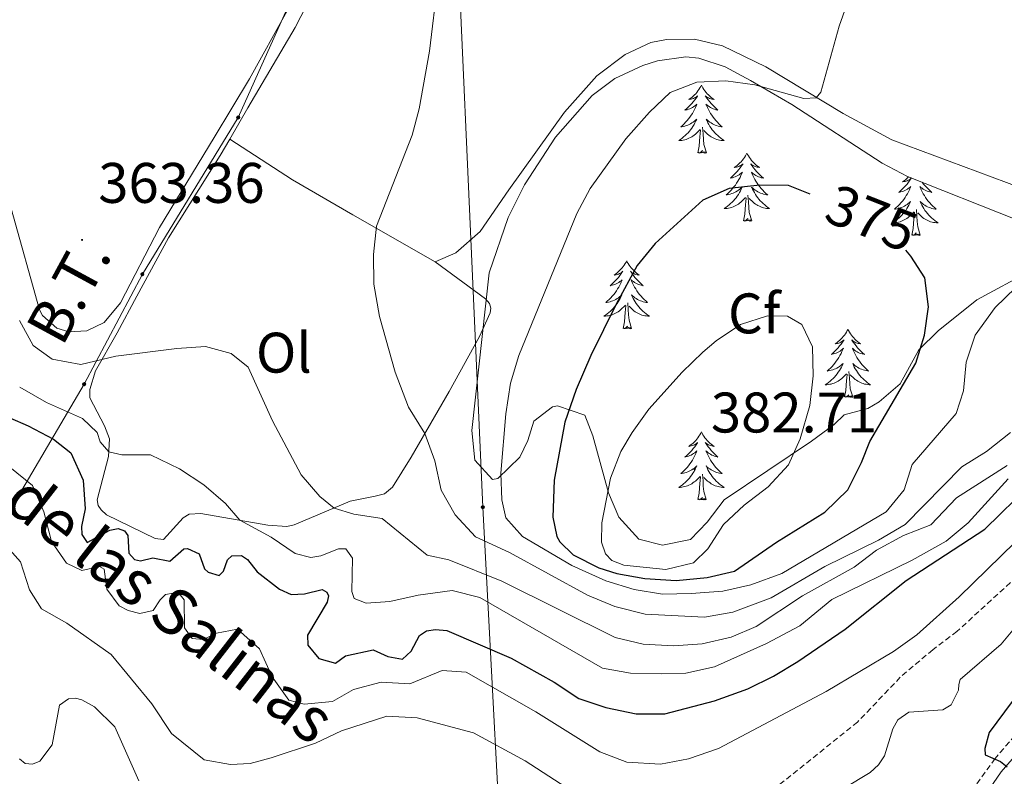
# Model space of a CAD drawing. Units: metres. Extents: x 583030 to 587521, y 4700773 to 4703798.
# Drawn here: x 584094 to 584267, y 4702998 to 4703130 of the extents above; entities that cross this region are included whole.
import ezdxf
from ezdxf.enums import TextEntityAlignment as Align

# ---------------------------------------------------------------- set-up
doc = ezdxf.new("R2010")
doc.units = ezdxf.units.M
doc.header["$MEASUREMENT"] = 0
doc.linetypes.add('TRAZOSX2', pattern=[1.5, 1, -0.5])
for name, color, linetype, lineweight in [('Carátula', 7, 'Continuous', 5), ('Level 11', 142, 'TRAZOSX2', 13), ('Level 21', 19, 'Continuous', 0), ('Level 32', 19, 'Continuous', 0), ('Level 35', 92, 'Continuous', 0), ('Level 36', 19, 'Continuous', 40), ('Level 37', 92, 'Continuous', 0), ('Level 4', 36, 'Continuous', 30), ('Level 41', 39, 'Continuous', 0), ('Level 43', 5, 'Continuous', 0), ('Level 44', 19, 'Continuous', 0), ('Level 5', 36, 'Continuous', 0), ('Level 7', 1, 'Continuous', 0)]:
    doc.layers.add(name, color=color, linetype=linetype, lineweight=lineweight)
doc.styles.add('Arial', font='ARIAL.TTF', dxfattribs={"height": 0.2})

# ---------------------------------------------------------------- blocks, each defined once
blk = doc.blocks.new('5PELE')
at = {"layer": 'Carátula', "linetype": 'Continuous', "lineweight": 5}
h = blk.add_hatch(color=9, dxfattribs=at)
edge = h.paths.add_edge_path()
edge.add_arc((0, 0), 2.85, 359.999, 719.999)
at = {"layer": 'Carátula', "color": 252, "linetype": 'Continuous', "lineweight": 5}
blk.add_circle((0, 0, 0), 2.85, dxfattribs=at)
blk = doc.blocks.new('5PATER')
at = {"layer": 'Carátula', "linetype": 'Continuous', "lineweight": 5}
h = blk.add_hatch(color=250, dxfattribs=at)
edge = h.paths.add_edge_path()
edge.add_ellipse((0, 0), major_axis=(-1.33, -1.34), ratio=0.999422, start_angle=0, end_angle=360)

msp = doc.modelspace()

# ---------------------------------------------------------------- linework, layer by layer
at = {"layer": 'Level 11', "color": 142, "linetype": 'Continuous', "lineweight": 13}
msp.add_polyline3d([(584215.13, 4702984.34, 342.22), (584214.3, 4702984.16, 342.22), (584211.31, 4702984.26, 342.14), (584206.2, 4702984.98, 342.07), (584201.33, 4702987.34, 341.76), (584191.93, 4702994.53, 341.69), (584182.67, 4703000.55, 341.69), (584173.6, 4703005.47, 341.69), (584163.72, 4703008.12, 341.69), (584158.41, 4703008.41, 341.69), (584150.5, 4703005.8, 341.46), (584145.92, 4703003.63, 341.46), (584138.14, 4703001.1, 341.31), (584134.47, 4703000.09, 341.16), (584131.05, 4702999.9, 341.16), (584126.42, 4703000.72, 341.08), (584120.69, 4703005.36, 341.01), (584117.27, 4703010.57, 340.78), (584110.09, 4703019.21, 340.48), (584102.33, 4703024.71, 340.25), (584097.9, 4703027.23, 340.25), (584095.82, 4703030.51, 340.25), (584094.24, 4703035.43, 340.25), (584091.4, 4703038.61, 340.18)], dxfattribs=at)
at = {"layer": 'Level 11', "color": 142, "linetype": 'TRAZOSX2', "lineweight": 13}
msp.add_polyline3d([(584275.44, 4703038.9, 343.12), (584258.32, 4703023.23, 342.9), (584254.08, 4703020.04, 342.9), (584248.39, 4703015.22, 342.67), (584240.92, 4703007.36, 342.67), (584223.37, 4702993.32, 342.37), (584221.58, 4702991.01, 342.37), (584220.28, 4702988.07, 342.37), (584218.16, 4702985.61, 342.29), (584216.04, 4702984.55, 342.22), (584215.13, 4702984.34, 342.22)], dxfattribs=at)
at = {"layer": 'Level 21', "color": 19, "linetype": 'Continuous', "lineweight": 0}
msp.add_polyline3d([(584166.35, 4702981.67, 348.39), (584174.02, 4702980.54, 348.09), (584178.45, 4702979.12, 347.91), (584190.84, 4702973.43, 347.42), (584195.49, 4702971.65, 347.22), (584199.72, 4702970.29, 347.19), (584204.64, 4702969.4, 347.4), (584211.21, 4702969.75, 347.72), (584213.22, 4702969.98, 347.57), (584217.49, 4702969.85, 347.42), (584221.84, 4702969.16, 347.11), (584230.93, 4702967.05, 346.06), (584237.61, 4702965.84, 345.15), (584241.6, 4702965.84, 345.23), (584244.53, 4702967.02, 345.23), (584246.48, 4702968.02, 345.3), (584248.71, 4702970.01, 345.46), (584251.23, 4702974.32, 345.61), (584254.08, 4702979.58, 346.66), (584258.51, 4702985.84, 347.94), (584263.27, 4702994.56, 349.11), (584266.09, 4702998.62, 349.84), (584278.09, 4703012.51, 352.19)], dxfattribs=at)
at = {"layer": 'Level 21', "color": 19, "linetype": 'TRAZOSX2', "lineweight": 0}
msp.add_polyline3d([(584276.35, 4703014.06, 352.19), (584265.01, 4703000.99, 350.01), (584261.29, 4702995.8, 349.11), (584256.53, 4702987.08, 347.94), (584252.09, 4702980.81, 346.66), (584249.2, 4702975.46, 345.61), (584246.88, 4702971.5, 345.46), (584245.15, 4702969.96, 345.3), (584243.56, 4702969.14, 345.23), (584241.15, 4702968.18, 345.23), (584237.82, 4702968.18, 345.15), (584231.4, 4702969.33, 346.06), (584222.29, 4702971.45, 347.11), (584217.71, 4702972.18, 347.42), (584213.13, 4702972.32, 347.57), (584211.01, 4702972.08, 347.72), (584205.25, 4702971.74, 347.43), (584200.3, 4702972.56, 347.19), (584191.72, 4702975.59, 347.42), (584179.29, 4702981.3, 347.91), (584174.55, 4702982.82, 348.09), (584166.69, 4702983.98, 348.39)], dxfattribs=at)
at = {"layer": 'Level 32', "color": 6, "linetype": 'Continuous', "lineweight": 0, "ltscale": 0.5}
for points in [[(584155.32, 4703494.15, 349.44), (584159.6, 4703386.89, 360.36), (584169.02, 4703184.85, 365.24), (584175.23, 4703045.03, 367.86), (584183.8, 4702883.74, 363.23), (584191.41, 4702687.94, 364.96), (584198.47, 4702519.64, 365.57)], [(584153.46, 4703160.29, 364.47), (584132.38, 4703113.34, 363.85), (584115.58, 4703085.87, 362.67), (584105.38, 4703066.59, 358.53), (584077.08, 4703018.49, 346.06), (584066.94, 4703002.29, 349.19)]]:
    msp.add_polyline3d(points, dxfattribs=at)
at = {"layer": 'Level 35', "color": 92, "linetype": 'Continuous', "lineweight": 0, "ltscale": 0.5}
for points in [[(584217.53, 4703046.29, 385.32), (584214.54, 4703042.42, 385.22), (584211.65, 4703039.35, 385.17), (584206.73, 4703038.36, 385.17), (584202.59, 4703039.44, 385.17), (584199.09, 4703043.29, 384.56), (584197.28, 4703047.54, 383.37), (584194.52, 4703057.52, 380.36), (584193.13, 4703061.14, 379.15), (584188.32, 4703062.78, 378.44), (584187.44, 4703062.59, 378.24), (584184.16, 4703060.08, 376.58), (584183.1, 4703056.7, 375.83), (584181.75, 4703053.81, 375.68), (584177.88, 4703050.07, 375.44), (584176.93, 4703049.86, 375.38), (584173.82, 4703053.29, 373.48), (584173.3, 4703058.45, 372.41), (584176.35, 4703086.12, 372.06), (584179.7, 4703095.79, 372.06), (584182.52, 4703101.55, 372.21), (584188, 4703109.87, 372.3), (584194.38, 4703117.17, 372.36), (584198.37, 4703120.16, 372.5), (584203.26, 4703122.44, 372.85), (584205.85, 4703123.25, 373.12), (584210.82, 4703123.94, 373.76), (584213.08, 4703123.74, 374.02), (584217.72, 4703122.19, 374.48), (584222.12, 4703119.84, 374.99), (584229.39, 4703115.64, 375.83), (584245.2, 4703105.32, 376.58), (584249.64, 4703103.01, 376.7), (584268.54, 4703095.49, 377.04)], [(584271.34, 4703086.52, 377.49), (584261.8, 4703081.4, 378.09), (584255.04, 4703075.94, 379.27), (584251.67, 4703072.63, 379.9), (584248.39, 4703066.65, 381.41), (584244.67, 4703063.47, 382.61), (584242.7, 4703062.31, 383.22), (584238.56, 4703061.24, 385.02), (584236.82, 4703059.51, 384.72), (584232.84, 4703056.59, 384.85), (584217.53, 4703046.29, 385.32)]]:
    msp.add_polyline3d(points, dxfattribs=at)
at = {"layer": 'Level 36', "color": 92, "linetype": 'Continuous', "lineweight": 0}
for points in [[(584213.56, 4703119.01), (584213.44, 4703118.79), (584213.29, 4703118.52), (584213.12, 4703118.25), (584212.94, 4703117.99), (584212.74, 4703117.74), (584212.54, 4703117.51), (584212.32, 4703117.28), (584212.09, 4703117.06), (584211.85, 4703116.86), (584211.6, 4703116.67), (584211.34, 4703116.49), (584211.54, 4703116.52), (584211.74, 4703116.55), (584211.94, 4703116.61), (584212.13, 4703116.68), (584212.32, 4703116.76), (584212.5, 4703116.86), (584212.68, 4703116.97), (584212.88, 4703117.16), (584212.84, 4703117.1), (584212.61, 4703116.75), (584212.37, 4703116.42), (584212.11, 4703116.09), (584211.84, 4703115.78), (584211.56, 4703115.47), (584211.27, 4703115.18), (584210.97, 4703114.89), (584210.66, 4703114.62), (584210.78, 4703114.65), (584211.03, 4703114.7), (584211.27, 4703114.78), (584211.5, 4703114.86), (584211.74, 4703114.97), (584211.96, 4703115.09), (584212.18, 4703115.22), (584212.38, 4703115.36), (584212.58, 4703115.52), (584212.77, 4703115.69), (584212.68, 4703115.47), (584212.52, 4703115.11), (584212.35, 4703114.75), (584212.17, 4703114.4), (584211.97, 4703114.06), (584211.75, 4703113.73), (584211.53, 4703113.41), (584211.29, 4703113.1), (584211.04, 4703112.8), (584210.77, 4703112.5), (584210.5, 4703112.22), (584210.21, 4703111.95), (584209.91, 4703111.7), (584210.11, 4703111.72), (584210.38, 4703111.77), (584210.64, 4703111.83), (584210.9, 4703111.91), (584211.15, 4703112), (584211.4, 4703112.11), (584211.64, 4703112.24), (584211.88, 4703112.37), (584212.1, 4703112.52), (584212.32, 4703112.69), (584212.52, 4703112.86), (584212.72, 4703113.05), (584212.58, 4703112.72)], [(584213.56, 4703119.01), (584213.67, 4703118.79), (584213.82, 4703118.52), (584213.99, 4703118.25), (584214.17, 4703117.99), (584214.36, 4703117.74), (584214.57, 4703117.51), (584214.79, 4703117.28), (584215.02, 4703117.06), (584215.26, 4703116.86), (584215.51, 4703116.67), (584215.77, 4703116.49), (584215.57, 4703116.52), (584215.37, 4703116.55), (584215.17, 4703116.61), (584214.98, 4703116.68), (584214.79, 4703116.76), (584214.61, 4703116.86), (584214.43, 4703116.97), (584214.23, 4703117.16), (584214.27, 4703117.1), (584214.5, 4703116.75), (584214.74, 4703116.42), (584215, 4703116.09), (584215.26, 4703115.78), (584215.54, 4703115.47), (584215.84, 4703115.18), (584216.14, 4703114.89), (584216.45, 4703114.62), (584216.33, 4703114.65), (584216.08, 4703114.7), (584215.84, 4703114.78), (584215.6, 4703114.86), (584215.37, 4703114.97), (584215.15, 4703115.09), (584214.94, 4703115.22), (584214.73, 4703115.36), (584214.53, 4703115.52), (584214.34, 4703115.69), (584214.43, 4703115.47), (584214.59, 4703115.11), (584214.76, 4703114.75), (584214.94, 4703114.4), (584215.14, 4703114.06), (584215.36, 4703113.73), (584215.58, 4703113.41), (584215.82, 4703113.1), (584216.07, 4703112.8), (584216.34, 4703112.5), (584216.61, 4703112.22), (584216.9, 4703111.95), (584217.2, 4703111.7), (584217, 4703111.72), (584216.73, 4703111.77), (584216.47, 4703111.83), (584216.21, 4703111.91), (584215.96, 4703112), (584215.71, 4703112.11), (584215.47, 4703112.24), (584215.23, 4703112.37), (584215.01, 4703112.52), (584214.79, 4703112.69), (584214.59, 4703112.86), (584214.39, 4703113.05), (584214.53, 4703112.72)], [(584212.58, 4703112.72), (584212.42, 4703112.4), (584212.25, 4703112.09), (584212.07, 4703111.78), (584211.87, 4703111.49), (584211.66, 4703111.2), (584211.44, 4703110.92), (584211.21, 4703110.65), (584210.96, 4703110.4), (584210.7, 4703110.15), (584210.43, 4703109.92), (584210.15, 4703109.69), (584209.86, 4703109.48), (584209.58, 4703109.29), (584209.84, 4703109.3), (584210.1, 4703109.33), (584210.36, 4703109.37), (584210.62, 4703109.43), (584210.88, 4703109.5), (584211.13, 4703109.58), (584211.37, 4703109.69), (584211.61, 4703109.8), (584211.84, 4703109.94), (584212.06, 4703110.08), (584212.28, 4703110.24), (584212.48, 4703110.41), (584213.33, 4703111.21)], [(584214.53, 4703112.72), (584214.69, 4703112.4), (584214.86, 4703112.09), (584215.04, 4703111.78), (584215.24, 4703111.49), (584215.45, 4703111.2), (584215.67, 4703110.92), (584215.9, 4703110.65), (584216.15, 4703110.4), (584216.41, 4703110.15), (584216.68, 4703109.92), (584216.96, 4703109.69), (584217.24, 4703109.48), (584217.54, 4703109.29), (584217.27, 4703109.3), (584217.01, 4703109.33), (584216.74, 4703109.37), (584216.49, 4703109.43), (584216.23, 4703109.5), (584215.98, 4703109.58), (584215.74, 4703109.69), (584215.5, 4703109.8), (584215.27, 4703109.94), (584215.05, 4703110.08), (584214.83, 4703110.24), (584214.63, 4703110.41), (584213.97, 4703111.03)], [(584212.94, 4703107.16), (584213.18, 4703108.28), (584213.29, 4703110.02), (584213.34, 4703110.45), (584213.4, 4703111.17)], [(584214.41, 4703107.16), (584213.98, 4703108.6), (584213.89, 4703109.5), (584213.84, 4703110.45), (584213.74, 4703111.62)], [(584214.41, 4703107.16), (584214.23, 4703107.09), (584214.21, 4703107.33), (584214.02, 4703107.11), (584213.9, 4703107.31), (584213.78, 4703107.2), (584213.51, 4703107.15), (584213.71, 4703107.54), (584213.32, 4703107.16), (584213.13, 4703107.11), (584213.09, 4703107.27), (584212.94, 4703107.16)], [(584221.52, 4703107.09), (584221.4, 4703106.87), (584221.25, 4703106.6), (584221.08, 4703106.33), (584220.9, 4703106.07), (584220.7, 4703105.82), (584220.5, 4703105.59), (584220.28, 4703105.36), (584220.05, 4703105.14), (584219.81, 4703104.94), (584219.56, 4703104.75), (584219.3, 4703104.57), (584219.5, 4703104.6), (584219.7, 4703104.63), (584219.9, 4703104.69), (584220.09, 4703104.76), (584220.28, 4703104.84), (584220.46, 4703104.94), (584220.64, 4703105.05), (584220.84, 4703105.24), (584220.8, 4703105.18), (584220.57, 4703104.84), (584220.33, 4703104.5), (584220.07, 4703104.17), (584219.8, 4703103.86), (584219.52, 4703103.55), (584219.23, 4703103.26), (584218.93, 4703102.98), (584218.62, 4703102.7), (584218.74, 4703102.73), (584218.99, 4703102.78), (584219.23, 4703102.86), (584219.46, 4703102.95), (584219.7, 4703103.05), (584219.92, 4703103.17), (584220.14, 4703103.3), (584220.34, 4703103.44), (584220.54, 4703103.6), (584220.73, 4703103.77), (584220.64, 4703103.55), (584220.48, 4703103.19), (584220.31, 4703102.83), (584220.13, 4703102.49), (584219.93, 4703102.15), (584219.71, 4703101.82), (584219.49, 4703101.49), (584219.25, 4703101.18), (584219, 4703100.88), (584218.73, 4703100.59), (584218.46, 4703100.3), (584218.17, 4703100.04), (584217.87, 4703099.78), (584218.07, 4703099.8), (584218.34, 4703099.85), (584218.6, 4703099.91), (584218.86, 4703099.99), (584219.11, 4703100.08), (584219.36, 4703100.19), (584219.6, 4703100.32), (584219.84, 4703100.45), (584220.06, 4703100.6), (584220.28, 4703100.77), (584220.48, 4703100.94), (584220.68, 4703101.13), (584220.54, 4703100.8)], [(584221.52, 4703107.09), (584221.63, 4703106.87), (584221.78, 4703106.6), (584221.95, 4703106.33), (584222.13, 4703106.07), (584222.32, 4703105.82), (584222.53, 4703105.59), (584222.75, 4703105.36), (584222.98, 4703105.14), (584223.22, 4703104.94), (584223.47, 4703104.75), (584223.73, 4703104.57), (584223.53, 4703104.6), (584223.33, 4703104.63), (584223.13, 4703104.69), (584222.94, 4703104.76), (584222.75, 4703104.84), (584222.57, 4703104.94), (584222.39, 4703105.05), (584222.19, 4703105.24), (584222.23, 4703105.18), (584222.46, 4703104.84), (584222.7, 4703104.5), (584222.96, 4703104.17), (584223.22, 4703103.86), (584223.5, 4703103.55), (584223.8, 4703103.26), (584224.1, 4703102.98), (584224.41, 4703102.7), (584224.29, 4703102.73), (584224.04, 4703102.78), (584223.8, 4703102.86), (584223.56, 4703102.95), (584223.33, 4703103.05), (584223.11, 4703103.17), (584222.9, 4703103.3), (584222.69, 4703103.44), (584222.49, 4703103.6), (584222.3, 4703103.77), (584222.39, 4703103.55), (584222.55, 4703103.19), (584222.72, 4703102.83), (584222.9, 4703102.49), (584223.1, 4703102.15), (584223.32, 4703101.82), (584223.54, 4703101.49), (584223.78, 4703101.18), (584224.03, 4703100.88), (584224.3, 4703100.59), (584224.57, 4703100.3), (584224.86, 4703100.04), (584225.16, 4703099.78), (584224.96, 4703099.8), (584224.69, 4703099.85), (584224.43, 4703099.91), (584224.17, 4703099.99), (584223.92, 4703100.08), (584223.67, 4703100.19), (584223.43, 4703100.32), (584223.19, 4703100.45), (584222.97, 4703100.6), (584222.75, 4703100.77), (584222.55, 4703100.94), (584222.35, 4703101.13), (584222.49, 4703100.8)], [(584250.35, 4703102.73), (584250.32, 4703102.67), (584250.09, 4703102.33), (584249.84, 4703101.99), (584249.59, 4703101.66), (584249.32, 4703101.35), (584249.04, 4703101.04), (584248.75, 4703100.75), (584248.44, 4703100.47), (584248.13, 4703100.2), (584248.26, 4703100.22), (584248.5, 4703100.28), (584248.74, 4703100.35), (584248.98, 4703100.44), (584249.21, 4703100.54), (584249.43, 4703100.66), (584249.65, 4703100.79), (584249.86, 4703100.94), (584250.05, 4703101.09), (584250.24, 4703101.26), (584250.15, 4703101.04), (584250, 4703100.68), (584249.83, 4703100.32), (584249.64, 4703099.98), (584249.44, 4703099.64), (584249.23, 4703099.31), (584249, 4703098.98), (584248.76, 4703098.67), (584248.51, 4703098.37), (584248.25, 4703098.08), (584247.97, 4703097.8), (584247.69, 4703097.53), (584247.39, 4703097.27), (584247.58, 4703097.29), (584247.85, 4703097.34), (584248.12, 4703097.4)], [(584249.86, 4703102.92), (584249.79, 4703102.85), (584249.56, 4703102.64), (584249.32, 4703102.43), (584249.07, 4703102.24), (584248.81, 4703102.06), (584249.01, 4703102.09), (584249.22, 4703102.13), (584249.41, 4703102.18), (584249.61, 4703102.25), (584249.8, 4703102.34), (584249.98, 4703102.43), (584250.15, 4703102.55), (584250.35, 4703102.73)], [(584220.54, 4703100.8), (584220.38, 4703100.48), (584220.21, 4703100.17), (584220.03, 4703099.86), (584219.83, 4703099.57), (584219.62, 4703099.28), (584219.4, 4703099), (584219.17, 4703098.73), (584218.92, 4703098.48), (584218.66, 4703098.23), (584218.39, 4703098), (584218.11, 4703097.78), (584217.82, 4703097.57), (584217.54, 4703097.38), (584217.8, 4703097.38), (584218.06, 4703097.41), (584218.32, 4703097.45), (584218.58, 4703097.51), (584218.84, 4703097.58), (584219.09, 4703097.67), (584219.33, 4703097.77), (584219.57, 4703097.88), (584219.8, 4703098.02), (584220.02, 4703098.16), (584220.24, 4703098.32), (584220.44, 4703098.49), (584221.29, 4703099.29)], [(584222.49, 4703100.8), (584222.65, 4703100.48), (584222.82, 4703100.17), (584223, 4703099.86), (584223.2, 4703099.57), (584223.41, 4703099.28), (584223.63, 4703099), (584223.86, 4703098.73), (584224.11, 4703098.48), (584224.37, 4703098.23), (584224.64, 4703098), (584224.92, 4703097.78), (584225.2, 4703097.57), (584225.5, 4703097.38), (584225.23, 4703097.38), (584224.97, 4703097.41), (584224.7, 4703097.45), (584224.45, 4703097.51), (584224.19, 4703097.58), (584223.94, 4703097.67), (584223.7, 4703097.77), (584223.46, 4703097.88), (584223.23, 4703098.02), (584223.01, 4703098.16), (584222.79, 4703098.32), (584222.59, 4703098.49), (584221.93, 4703099.11)], [(584252.22, 4703101.98), (584252.47, 4703101.66), (584252.74, 4703101.35), (584253.02, 4703101.04), (584253.31, 4703100.75), (584253.62, 4703100.47), (584253.93, 4703100.2), (584253.8, 4703100.22), (584253.56, 4703100.28), (584253.32, 4703100.35), (584253.08, 4703100.44), (584252.85, 4703100.54), (584252.63, 4703100.66), (584252.41, 4703100.79), (584252.2, 4703100.94), (584252.01, 4703101.09), (584251.82, 4703101.26), (584251.91, 4703101.04), (584252.06, 4703100.68), (584252.23, 4703100.32), (584252.42, 4703099.98), (584252.62, 4703099.64), (584252.83, 4703099.31), (584253.06, 4703098.98), (584253.3, 4703098.67), (584253.55, 4703098.37), (584253.81, 4703098.08), (584254.09, 4703097.8), (584254.37, 4703097.53), (584254.67, 4703097.27), (584254.48, 4703097.29), (584254.21, 4703097.34), (584253.94, 4703097.4), (584253.69, 4703097.48)], [(584220.9, 4703095.24), (584221.14, 4703096.36), (584221.25, 4703098.1), (584221.3, 4703098.53), (584221.36, 4703099.26)], [(584222.37, 4703095.24), (584221.94, 4703096.68), (584221.85, 4703097.58), (584221.8, 4703098.53), (584221.7, 4703099.7)], [(584248.12, 4703097.4), (584248.37, 4703097.48), (584248.63, 4703097.58), (584248.88, 4703097.68), (584249.12, 4703097.81), (584249.35, 4703097.95), (584249.58, 4703098.1), (584249.79, 4703098.26), (584250, 4703098.44), (584250.19, 4703098.62), (584250.05, 4703098.3), (584249.9, 4703097.98), (584249.73, 4703097.66), (584249.55, 4703097.36), (584249.35, 4703097.06), (584249.14, 4703096.77), (584248.92, 4703096.49), (584248.68, 4703096.23), (584248.44, 4703095.97), (584248.18, 4703095.72), (584247.91, 4703095.49), (584247.63, 4703095.27), (584247.34, 4703095.06), (584247.05, 4703094.87), (584247.32, 4703094.88), (584247.58, 4703094.9), (584247.84, 4703094.94), (584248.1, 4703095), (584248.35, 4703095.07), (584248.6, 4703095.16), (584248.85, 4703095.26), (584249.09, 4703095.38), (584249.32, 4703095.51), (584249.54, 4703095.65), (584249.75, 4703095.81), (584249.95, 4703095.98), (584250.8, 4703096.78)], [(584251.88, 4703092.73), (584251.45, 4703094.17), (584251.36, 4703095.08), (584251.32, 4703096.02), (584251.21, 4703097.19)], [(584253.69, 4703097.48), (584253.43, 4703097.58), (584253.18, 4703097.68), (584252.94, 4703097.81), (584252.71, 4703097.95), (584252.48, 4703098.1), (584252.27, 4703098.26), (584252.06, 4703098.44), (584251.87, 4703098.62), (584252.01, 4703098.3), (584252.16, 4703097.98), (584252.33, 4703097.66), (584252.51, 4703097.36), (584252.71, 4703097.06), (584252.92, 4703096.77), (584253.14, 4703096.49), (584253.38, 4703096.23), (584253.62, 4703095.97), (584253.88, 4703095.72), (584254.15, 4703095.49), (584254.43, 4703095.27), (584254.72, 4703095.06), (584255.01, 4703094.87), (584254.74, 4703094.88), (584254.48, 4703094.9), (584254.22, 4703094.94), (584253.96, 4703095), (584253.71, 4703095.07), (584253.46, 4703095.16), (584253.21, 4703095.26), (584252.97, 4703095.38), (584252.74, 4703095.51), (584252.52, 4703095.65), (584252.31, 4703095.81), (584252.11, 4703095.98), (584251.45, 4703096.6)], [(584222.37, 4703095.24), (584222.19, 4703095.17), (584222.17, 4703095.41), (584221.98, 4703095.19), (584221.86, 4703095.39), (584221.74, 4703095.28), (584221.47, 4703095.23), (584221.67, 4703095.62), (584221.28, 4703095.24), (584221.09, 4703095.19), (584221.05, 4703095.35), (584220.9, 4703095.24)], [(584250.41, 4703092.73), (584250.66, 4703093.85), (584250.77, 4703095.59), (584250.82, 4703096.02), (584250.88, 4703096.75)], [(584251.88, 4703092.73), (584251.71, 4703092.66), (584251.69, 4703092.9), (584251.5, 4703092.68), (584251.38, 4703092.88), (584251.26, 4703092.78), (584250.99, 4703092.72), (584251.18, 4703093.11), (584250.8, 4703092.73), (584250.61, 4703092.68), (584250.57, 4703092.84), (584250.41, 4703092.73)], [(584200.45, 4703088.22), (584200.34, 4703088), (584200.18, 4703087.73), (584200.01, 4703087.46), (584199.83, 4703087.2), (584199.64, 4703086.96), (584199.43, 4703086.72), (584199.21, 4703086.49), (584198.98, 4703086.28), (584198.74, 4703086.07), (584198.49, 4703085.88), (584198.23, 4703085.7), (584198.43, 4703085.73), (584198.63, 4703085.77), (584198.83, 4703085.82), (584199.03, 4703085.89), (584199.22, 4703085.98), (584199.4, 4703086.07), (584199.57, 4703086.19), (584199.78, 4703086.38), (584199.73, 4703086.31), (584199.5, 4703085.97), (584199.26, 4703085.63), (584199, 4703085.3), (584198.74, 4703084.99), (584198.46, 4703084.68), (584198.16, 4703084.39), (584197.86, 4703084.11), (584197.55, 4703083.84), (584197.67, 4703083.86), (584197.92, 4703083.92), (584198.16, 4703083.99), (584198.4, 4703084.08), (584198.63, 4703084.18), (584198.85, 4703084.3), (584199.07, 4703084.43), (584199.27, 4703084.58), (584199.47, 4703084.73), (584199.66, 4703084.9), (584199.57, 4703084.68), (584199.41, 4703084.32), (584199.24, 4703083.96), (584199.06, 4703083.62), (584198.86, 4703083.28), (584198.65, 4703082.95), (584198.42, 4703082.62), (584198.18, 4703082.31), (584197.93, 4703082.01), (584197.66, 4703081.72), (584197.39, 4703081.44), (584197.1, 4703081.17), (584196.81, 4703080.91), (584197, 4703080.93), (584197.27, 4703080.98), (584197.53, 4703081.04), (584197.79, 4703081.12), (584198.05, 4703081.22), (584198.29, 4703081.32), (584198.54, 4703081.45), (584198.77, 4703081.59), (584198.99, 4703081.74), (584199.21, 4703081.9), (584199.42, 4703082.08), (584199.61, 4703082.26), (584199.47, 4703081.94)], [(584200.45, 4703088.22), (584200.56, 4703088), (584200.71, 4703087.73), (584200.88, 4703087.46), (584201.06, 4703087.2), (584201.26, 4703086.96), (584201.46, 4703086.72), (584201.68, 4703086.49), (584201.91, 4703086.28), (584202.15, 4703086.07), (584202.4, 4703085.88), (584202.66, 4703085.7), (584202.46, 4703085.73), (584202.26, 4703085.77), (584202.06, 4703085.82), (584201.87, 4703085.89), (584201.68, 4703085.98), (584201.5, 4703086.07), (584201.32, 4703086.19), (584201.12, 4703086.38), (584201.16, 4703086.31), (584201.39, 4703085.97), (584201.63, 4703085.63), (584201.89, 4703085.3), (584202.16, 4703084.99), (584202.44, 4703084.68), (584202.73, 4703084.39), (584203.03, 4703084.11), (584203.34, 4703083.84), (584203.22, 4703083.86), (584202.98, 4703083.92), (584202.73, 4703083.99), (584202.5, 4703084.08), (584202.27, 4703084.18), (584202.04, 4703084.3), (584201.83, 4703084.43), (584201.62, 4703084.58), (584201.42, 4703084.73), (584201.24, 4703084.9), (584201.32, 4703084.68), (584201.48, 4703084.32), (584201.65, 4703083.96), (584201.84, 4703083.62), (584202.04, 4703083.28), (584202.25, 4703082.95), (584202.48, 4703082.62), (584202.71, 4703082.31), (584202.96, 4703082.01), (584203.23, 4703081.72), (584203.5, 4703081.44), (584203.79, 4703081.17), (584204.09, 4703080.91), (584203.89, 4703080.93), (584203.62, 4703080.98), (584203.36, 4703081.04), (584203.1, 4703081.12), (584202.85, 4703081.22), (584202.6, 4703081.32), (584202.36, 4703081.45), (584202.12, 4703081.59), (584201.9, 4703081.74), (584201.68, 4703081.9), (584201.48, 4703082.08), (584201.28, 4703082.26), (584201.42, 4703081.94)], [(584199.47, 4703081.94), (584199.32, 4703081.62), (584199.15, 4703081.3), (584198.96, 4703081), (584198.77, 4703080.7), (584198.56, 4703080.41), (584198.33, 4703080.13), (584198.1, 4703079.87), (584197.85, 4703079.61), (584197.59, 4703079.36), (584197.32, 4703079.13), (584197.05, 4703078.91), (584196.76, 4703078.7), (584196.47, 4703078.51), (584196.73, 4703078.52), (584197, 4703078.54), (584197.26, 4703078.58), (584197.52, 4703078.64), (584197.77, 4703078.71), (584198.02, 4703078.8), (584198.26, 4703078.9), (584198.5, 4703079.02), (584198.73, 4703079.15), (584198.96, 4703079.29), (584199.17, 4703079.45), (584199.37, 4703079.62), (584200.22, 4703080.42)], [(584201.42, 4703081.94), (584201.58, 4703081.62), (584201.75, 4703081.3), (584201.93, 4703081), (584202.13, 4703080.7), (584202.34, 4703080.41), (584202.56, 4703080.13), (584202.8, 4703079.87), (584203.04, 4703079.61), (584203.3, 4703079.36), (584203.57, 4703079.13), (584203.85, 4703078.91), (584204.14, 4703078.7), (584204.43, 4703078.51), (584204.16, 4703078.52), (584203.9, 4703078.54), (584203.64, 4703078.58), (584203.38, 4703078.64), (584203.12, 4703078.71), (584202.87, 4703078.8), (584202.63, 4703078.9), (584202.39, 4703079.02), (584202.16, 4703079.15), (584201.94, 4703079.29), (584201.73, 4703079.45), (584201.52, 4703079.62), (584200.86, 4703080.24)], [(584199.83, 4703076.37), (584200.07, 4703077.49), (584200.19, 4703079.23), (584200.23, 4703079.66), (584200.3, 4703080.39)], [(584201.3, 4703076.37), (584200.87, 4703077.81), (584200.78, 4703078.72), (584200.73, 4703079.66), (584200.63, 4703080.83)], [(584201.3, 4703076.37), (584201.12, 4703076.3), (584201.1, 4703076.54), (584200.92, 4703076.32), (584200.79, 4703076.52), (584200.67, 4703076.42), (584200.4, 4703076.36), (584200.6, 4703076.75), (584200.21, 4703076.37), (584200.03, 4703076.32), (584199.98, 4703076.48), (584199.83, 4703076.37)], [(584239.21, 4703076.2), (584239.1, 4703075.98), (584238.95, 4703075.7), (584238.78, 4703075.44), (584238.6, 4703075.18), (584238.4, 4703074.93), (584238.2, 4703074.69), (584237.98, 4703074.47), (584237.75, 4703074.25), (584237.51, 4703074.05), (584237.26, 4703073.86), (584237, 4703073.68), (584237.2, 4703073.7), (584237.4, 4703073.74), (584237.6, 4703073.8), (584237.79, 4703073.86), (584237.98, 4703073.95), (584238.16, 4703074.05), (584238.34, 4703074.16), (584238.54, 4703074.35), (584238.5, 4703074.29), (584238.27, 4703073.94), (584238.03, 4703073.61), (584237.77, 4703073.28), (584237.5, 4703072.96), (584237.22, 4703072.66), (584236.93, 4703072.36), (584236.63, 4703072.08), (584236.32, 4703071.81), (584236.44, 4703071.83), (584236.68, 4703071.89), (584236.93, 4703071.96), (584237.16, 4703072.05), (584237.39, 4703072.16), (584237.62, 4703072.27), (584237.83, 4703072.4), (584238.04, 4703072.55), (584238.24, 4703072.71), (584238.42, 4703072.88), (584238.34, 4703072.66), (584238.18, 4703072.29), (584238.01, 4703071.94), (584237.82, 4703071.59), (584237.62, 4703071.25), (584237.41, 4703070.92), (584237.18, 4703070.6), (584236.95, 4703070.29), (584236.7, 4703069.98), (584236.43, 4703069.69), (584236.16, 4703069.41), (584235.87, 4703069.14), (584235.57, 4703068.88), (584235.77, 4703068.91), (584236.04, 4703068.96), (584236.3, 4703069.02), (584236.56, 4703069.1), (584236.81, 4703069.19), (584237.06, 4703069.3), (584237.3, 4703069.42), (584237.54, 4703069.56), (584237.76, 4703069.71), (584237.98, 4703069.88), (584238.18, 4703070.05), (584238.38, 4703070.24), (584238.24, 4703069.91)], [(584239.21, 4703076.2), (584239.32, 4703075.98), (584239.48, 4703075.7), (584239.65, 4703075.44), (584239.83, 4703075.18), (584240.02, 4703074.93), (584240.23, 4703074.69), (584240.45, 4703074.47), (584240.68, 4703074.25), (584240.92, 4703074.05), (584241.17, 4703073.86), (584241.43, 4703073.68), (584241.23, 4703073.7), (584241.03, 4703073.74), (584240.83, 4703073.8), (584240.63, 4703073.86), (584240.44, 4703073.95), (584240.26, 4703074.05), (584240.09, 4703074.16), (584239.88, 4703074.35), (584239.93, 4703074.29), (584240.16, 4703073.94), (584240.4, 4703073.61), (584240.66, 4703073.28), (584240.92, 4703072.96), (584241.2, 4703072.66), (584241.5, 4703072.36), (584241.8, 4703072.08), (584242.11, 4703071.81), (584241.99, 4703071.83), (584241.74, 4703071.89), (584241.5, 4703071.96), (584241.26, 4703072.05), (584241.03, 4703072.16), (584240.81, 4703072.27), (584240.59, 4703072.4), (584240.39, 4703072.55), (584240.19, 4703072.71), (584240, 4703072.88), (584240.09, 4703072.66), (584240.25, 4703072.29), (584240.42, 4703071.94), (584240.6, 4703071.59), (584240.8, 4703071.25), (584241.01, 4703070.92), (584241.24, 4703070.6), (584241.48, 4703070.29), (584241.73, 4703069.98), (584242, 4703069.69), (584242.27, 4703069.41), (584242.56, 4703069.14), (584242.85, 4703068.88), (584242.66, 4703068.91), (584242.39, 4703068.96), (584242.13, 4703069.02), (584241.87, 4703069.1), (584241.61, 4703069.19), (584241.37, 4703069.3), (584241.12, 4703069.42), (584240.89, 4703069.56), (584240.67, 4703069.71), (584240.45, 4703069.88), (584240.24, 4703070.05), (584240.05, 4703070.24), (584240.19, 4703069.91)], [(584238.24, 4703069.91), (584238.08, 4703069.59), (584237.91, 4703069.28), (584237.73, 4703068.97), (584237.53, 4703068.68), (584237.32, 4703068.39), (584237.1, 4703068.11), (584236.86, 4703067.84), (584236.62, 4703067.58), (584236.36, 4703067.34), (584236.09, 4703067.1), (584235.81, 4703066.88), (584235.52, 4703066.67), (584235.23, 4703066.48), (584235.5, 4703066.49), (584235.76, 4703066.52), (584236.02, 4703066.56), (584236.28, 4703066.61), (584236.54, 4703066.69), (584236.79, 4703066.77), (584237.03, 4703066.88), (584237.27, 4703066.99), (584237.5, 4703067.12), (584237.72, 4703067.27), (584237.93, 4703067.43), (584238.14, 4703067.6), (584238.98, 4703068.4)], [(584240.19, 4703069.91), (584240.34, 4703069.59), (584240.51, 4703069.28), (584240.7, 4703068.97), (584240.89, 4703068.68), (584241.1, 4703068.39), (584241.33, 4703068.11), (584241.56, 4703067.84), (584241.81, 4703067.58), (584242.07, 4703067.34), (584242.34, 4703067.1), (584242.61, 4703066.88), (584242.9, 4703066.67), (584243.19, 4703066.48), (584242.93, 4703066.49), (584242.66, 4703066.52), (584242.4, 4703066.56), (584242.14, 4703066.61), (584241.89, 4703066.69), (584241.64, 4703066.77), (584241.4, 4703066.88), (584241.16, 4703066.99), (584240.93, 4703067.12), (584240.7, 4703067.27), (584240.49, 4703067.43), (584240.29, 4703067.6), (584239.63, 4703068.22)], [(584238.59, 4703064.35), (584238.84, 4703065.46), (584238.95, 4703067.21), (584239, 4703067.64), (584239.06, 4703068.36)], [(584240.06, 4703064.35), (584239.64, 4703065.79), (584239.54, 4703066.69), (584239.5, 4703067.64), (584239.4, 4703068.8)], [(584240.06, 4703064.35), (584239.89, 4703064.28), (584239.87, 4703064.52), (584239.68, 4703064.3), (584239.56, 4703064.5), (584239.44, 4703064.39), (584239.17, 4703064.34), (584239.36, 4703064.73), (584238.98, 4703064.35), (584238.79, 4703064.3), (584238.75, 4703064.46), (584238.59, 4703064.35)], [(584213.55, 4703058.21), (584213.44, 4703057.99), (584213.29, 4703057.72), (584213.12, 4703057.45), (584212.94, 4703057.19), (584212.74, 4703056.95), (584212.54, 4703056.71), (584212.32, 4703056.48), (584212.09, 4703056.27), (584211.85, 4703056.06), (584211.6, 4703055.87), (584211.34, 4703055.69), (584211.54, 4703055.72), (584211.74, 4703055.76), (584211.94, 4703055.81), (584212.13, 4703055.88), (584212.32, 4703055.96), (584212.5, 4703056.06), (584212.68, 4703056.18), (584212.88, 4703056.37), (584212.84, 4703056.3), (584212.61, 4703055.96), (584212.37, 4703055.62), (584212.11, 4703055.29), (584211.84, 4703054.98), (584211.56, 4703054.67), (584211.27, 4703054.38), (584210.97, 4703054.1), (584210.66, 4703053.82), (584210.78, 4703053.85), (584211.03, 4703053.91), (584211.27, 4703053.98), (584211.5, 4703054.07), (584211.74, 4703054.17), (584211.96, 4703054.29), (584212.17, 4703054.42), (584212.38, 4703054.56), (584212.58, 4703054.72), (584212.76, 4703054.89), (584212.68, 4703054.67), (584212.52, 4703054.31), (584212.35, 4703053.95), (584212.16, 4703053.61), (584211.96, 4703053.27), (584211.75, 4703052.94), (584211.53, 4703052.61), (584211.29, 4703052.3), (584211.04, 4703052), (584210.77, 4703051.71), (584210.5, 4703051.43), (584210.21, 4703051.16), (584209.91, 4703050.9), (584210.11, 4703050.92), (584210.38, 4703050.97), (584210.64, 4703051.03), (584210.9, 4703051.11), (584211.15, 4703051.21), (584211.4, 4703051.31), (584211.64, 4703051.44), (584211.88, 4703051.58), (584212.1, 4703051.72), (584212.32, 4703051.89), (584212.52, 4703052.06), (584212.72, 4703052.25), (584212.58, 4703051.93)], [(584213.55, 4703058.21), (584213.66, 4703057.99), (584213.82, 4703057.72), (584213.99, 4703057.45), (584214.17, 4703057.19), (584214.36, 4703056.95), (584214.57, 4703056.71), (584214.79, 4703056.48), (584215.02, 4703056.27), (584215.26, 4703056.06), (584215.51, 4703055.87), (584215.77, 4703055.69), (584215.57, 4703055.72), (584215.37, 4703055.76), (584215.17, 4703055.81), (584214.98, 4703055.88), (584214.79, 4703055.96), (584214.6, 4703056.06), (584214.43, 4703056.18), (584214.23, 4703056.37), (584214.27, 4703056.3), (584214.5, 4703055.96), (584214.74, 4703055.62), (584215, 4703055.29), (584215.26, 4703054.98), (584215.54, 4703054.67), (584215.84, 4703054.38), (584216.14, 4703054.1), (584216.45, 4703053.82), (584216.33, 4703053.85), (584216.08, 4703053.91), (584215.84, 4703053.98), (584215.6, 4703054.07), (584215.37, 4703054.17), (584215.15, 4703054.29), (584214.93, 4703054.42), (584214.73, 4703054.56), (584214.53, 4703054.72), (584214.34, 4703054.89), (584214.43, 4703054.67), (584214.59, 4703054.31), (584214.76, 4703053.95), (584214.94, 4703053.61), (584215.14, 4703053.27), (584215.36, 4703052.94), (584215.58, 4703052.61), (584215.82, 4703052.3), (584216.07, 4703052), (584216.34, 4703051.71), (584216.61, 4703051.43), (584216.9, 4703051.16), (584217.2, 4703050.9), (584217, 4703050.92), (584216.73, 4703050.97), (584216.47, 4703051.03), (584216.21, 4703051.11), (584215.96, 4703051.21), (584215.71, 4703051.31), (584215.47, 4703051.44), (584215.23, 4703051.58), (584215.01, 4703051.72), (584214.79, 4703051.89), (584214.58, 4703052.06), (584214.39, 4703052.25), (584214.53, 4703051.93)], [(584212.58, 4703051.93), (584212.42, 4703051.6), (584212.25, 4703051.29), (584212.07, 4703050.99), (584211.87, 4703050.69), (584211.66, 4703050.4), (584211.44, 4703050.12), (584211.2, 4703049.86), (584210.96, 4703049.6), (584210.7, 4703049.35), (584210.43, 4703049.12), (584210.15, 4703048.9), (584209.86, 4703048.69), (584209.57, 4703048.5), (584209.84, 4703048.5), (584210.1, 4703048.53), (584210.36, 4703048.57), (584210.62, 4703048.63), (584210.88, 4703048.7), (584211.13, 4703048.79), (584211.37, 4703048.89), (584211.61, 4703049.01), (584211.84, 4703049.14), (584212.06, 4703049.28), (584212.28, 4703049.44), (584212.48, 4703049.61), (584213.33, 4703050.41)], [(584214.4, 4703046.36), (584213.98, 4703047.8), (584213.88, 4703048.7), (584213.84, 4703049.65), (584213.74, 4703050.82)], [(584214.53, 4703051.93), (584214.69, 4703051.6), (584214.86, 4703051.29), (584215.04, 4703050.99), (584215.24, 4703050.69), (584215.44, 4703050.4), (584215.67, 4703050.12), (584215.9, 4703049.86), (584216.15, 4703049.6), (584216.41, 4703049.35), (584216.68, 4703049.12), (584216.96, 4703048.9), (584217.24, 4703048.69), (584217.53, 4703048.5), (584217.27, 4703048.5), (584217.01, 4703048.53), (584216.74, 4703048.57), (584216.48, 4703048.63), (584216.23, 4703048.7), (584215.98, 4703048.79), (584215.74, 4703048.89), (584215.5, 4703049.01), (584215.27, 4703049.14), (584215.05, 4703049.28), (584214.83, 4703049.44), (584214.63, 4703049.61), (584213.97, 4703050.23)], [(584212.94, 4703046.36), (584213.18, 4703047.48), (584213.29, 4703049.22), (584213.34, 4703049.65), (584213.4, 4703050.38)], [(584214.4, 4703046.36), (584214.23, 4703046.29), (584214.21, 4703046.53), (584214.02, 4703046.31), (584213.9, 4703046.51), (584213.78, 4703046.4), (584213.51, 4703046.35), (584213.71, 4703046.74), (584213.32, 4703046.36), (584213.13, 4703046.31), (584213.09, 4703046.47), (584212.94, 4703046.36)]]:
    msp.add_lwpolyline(points, dxfattribs=at)
for points in [[(584165.82, 4703173.74, 365.14), (584162.96, 4703167.31, 365.03), (584151.24, 4703146.42, 364.66), (584142.37, 4703129.11, 364.13), (584134.07, 4703115.03, 363.98), (584130.89, 4703109.54, 363.78)], [(584140.97, 4703132.05, 363.53), (584134.37, 4703120.1, 363.45), (584128.19, 4703109.83, 363.53), (584118.58, 4703094.07, 363.07), (584111.76, 4703080.86, 362.77), (584108.87, 4703077.39, 362.7), (584105.83, 4703075.95, 362.7), (584102.69, 4703075.76, 362.7), (584100.57, 4703076.38, 362.62), (584098.07, 4703078.61, 362.55), (584097.54, 4703079.62, 362.55), (584092.58, 4703097.37, 362.4), (584086.18, 4703112.28, 361.64), (584082.72, 4703119.27, 360.66), (584079.92, 4703122.89, 359.68), (584075.68, 4703126.8, 358.55), (584067.35, 4703133.56, 355.84)], [(584166.9, 4703088.05, 366.26), (584170.51, 4703089.59, 366.26), (584174.8, 4703093.35, 366.19), (584179.82, 4703100.68, 366.64), (584189.56, 4703114.28, 366.94), (584195.2, 4703120.65, 367.17), (584200.16, 4703124.36, 367.47), (584204.7, 4703126.48, 367.85), (584207.44, 4703127.02, 367.85), (584212.36, 4703127.06, 367.92), (584217.23, 4703125.91, 368.52), (584224.85, 4703122.24, 369.28), (584238.36, 4703114.05, 370.26), (584246.94, 4703109.42, 370.94), (584277.08, 4703098.19, 371.46)], [(584166.9, 4703088.05, 366.26), (584175.72, 4703081.53, 366.87), (584176.39, 4703080.71, 367.17), (584176.63, 4703079.89, 367.17), (584176.53, 4703079.12, 367.17), (584174.65, 4703074.92, 367.47), (584169.34, 4703065.33, 366.64), (584162.67, 4703053.81, 364.08), (584159.43, 4703048.56, 362.65), (584158.04, 4703047.35, 362.65), (584156.35, 4703046.97, 362.65), (584152, 4703046.06, 361.14), (584142.16, 4703041.92, 357.15), (584140.91, 4703041.63, 357.15), (584137.58, 4703041.87, 355.76), (584125.81, 4703043.91, 353.96), (584123.78, 4703043.81, 353.35), (584122.72, 4703043.14, 353.35), (584119.3, 4703039.38, 353.35), (584117.85, 4703039.52, 353.28), (584109.32, 4703043.68, 352.52), (584108.35, 4703044.55, 352.6), (584107.82, 4703045.32, 352.67), (584107.68, 4703046.33, 352.75), (584109.66, 4703053.9, 354.71), (584109.81, 4703056.99, 355.84), (584108.95, 4703059.3, 356.44), (584106.4, 4703064.18, 357.95), (584106.4, 4703065.67, 358.4), (584107.36, 4703068.95, 359.3), (584111.18, 4703075.56, 361.49), (584114.61, 4703082.01, 362.4), (584120.16, 4703092.23, 363.15), (584129.24, 4703106.69, 363.68), (584130.89, 4703109.54, 363.78)], [(584130.89, 4703109.54, 363.78), (584141.88, 4703102.39, 364.08), (584152.44, 4703096.3, 365.28), (584166.9, 4703088.05, 366.26)]]:
    msp.add_polyline3d(points, dxfattribs=at)
at = {"layer": 'Level 4', "color": 36, "linetype": 'Continuous', "lineweight": 30}
for points in [[(584232.59, 4703099.91, 375), (584228.81, 4703101.4, 375), (584223.81, 4703101.5, 375), (584218.39, 4703100.87, 375), (584213.81, 4703098.84, 375), (584205.42, 4703091.27, 375), (584202.3, 4703087.37, 375), (584198.58, 4703080.61, 375), (584194.18, 4703071.63, 375), (584191.61, 4703065.63, 375), (584189.61, 4703059.92, 375), (584187.77, 4703049.77, 375), (584187.49, 4703043.28, 375), (584188.22, 4703039.86, 375), (584188.75, 4703038.94, 375), (584191.06, 4703036.68, 375), (584195.55, 4703034.39, 375), (584198.73, 4703033.4, 375), (584203.65, 4703032.5, 375), (584209.1, 4703032.2, 375), (584214.55, 4703032.68, 375), (584219.37, 4703033.79, 375), (584226.7, 4703038.9, 375), (584235.2, 4703044.16, 375), (584239.18, 4703048.05, 375), (584241.6, 4703052.84, 375), (584243.04, 4703056.55, 375), (584251.14, 4703070.25, 375), (584252.64, 4703075.17, 375), (584253.35, 4703080.12, 375), (584252.72, 4703085.23, 375), (584250.27, 4703089.01, 375), (584249.37, 4703090.06, 375)], [(584089.07, 4703062.09, 350), (584095.59, 4703059.3, 350), (584100.01, 4703056.97, 350), (584103.05, 4703054.56, 350), (584105.2, 4703049.75, 350), (584105.54, 4703044.76, 350), (584104.92, 4703041.63, 350), (584104.96, 4703040.23, 350), (584105.92, 4703038.83, 350), (584109.88, 4703041, 350), (584111.33, 4703041.29, 350), (584112.44, 4703040.85, 350), (584113.02, 4703040.08, 350), (584113.2, 4703036.99, 350), (584114.22, 4703035.88, 350), (584115.28, 4703035.64, 350), (584117.4, 4703036.12, 350), (584120.39, 4703035.59, 350), (584122.85, 4703037.71, 350), (584123.48, 4703037.8, 350), (584125.55, 4703036.84, 350), (584126.46, 4703034.23, 350), (584127.14, 4703033.65, 350), (584129.02, 4703033.07, 350), (584129.79, 4703033.8, 350), (584130.52, 4703035.77, 350), (584131.29, 4703036.5, 350), (584132.98, 4703036.54, 350), (584133.99, 4703035.87, 350), (584135.72, 4703033.69, 350), (584139.63, 4703030.65, 350), (584141.65, 4703029.74, 350), (584143.97, 4703029.83, 350), (584147.1, 4703030.6, 350), (584147.92, 4703030.12, 350), (584148.21, 4703029.5, 350), (584147.97, 4703028.39, 350), (584144.5, 4703022.6, 350), (584144.6, 4703020.82, 350), (584146.52, 4703018.5, 350), (584149.42, 4703017.68, 350), (584151.2, 4703018.94, 350), (584156.02, 4703020.04, 350), (584158.58, 4703018.84, 350), (584161.18, 4703018.41, 350), (584162.68, 4703019.8, 350), (584164.17, 4703022.51, 350), (584165.38, 4703023.37, 350), (584166.97, 4703023.57, 350), (584168.95, 4703023.42, 350), (584180.23, 4703018.56, 350)], [(584180.23, 4703018.56, 350), (584187.76, 4703014.36, 350), (584192.05, 4703011.47, 350), (584196.8, 4703009.93, 350), (584202.13, 4703008.82, 350), (584207.13, 4703008.81, 350), (584215.84, 4703011.05, 350), (584221.66, 4703013.21, 350), (584226.15, 4703015.4, 350), (584230.45, 4703017.96, 350), (584238.72, 4703023.65, 350), (584249.43, 4703032.16, 350), (584263.21, 4703041.19, 350), (584271.22, 4703049, 350)], [(584272, 4703016.4, 350), (584263.95, 4703005.5, 350), (584263.22, 4703002.75, 350), (584263.27, 4703001.59, 350), (584265.95, 4703000.47, 350), (584267.15, 4702999.51, 350)]]:
    msp.add_polyline3d(points, dxfattribs=at)
at = {"layer": 'Level 5', "color": 36, "linetype": 'Continuous', "lineweight": 0}
for points in [[(584167.34, 4703137.2, 365), (584165.89, 4703124.99, 365), (584164.1, 4703114.83, 365)], [(584239.32, 4703134.03, 370), (584237.7, 4703129.36, 370), (584234.45, 4703117.8, 370), (584233.68, 4703116.78, 370), (584231.51, 4703116.64, 370), (584222.88, 4703119.05, 370), (584217.81, 4703119.77, 370), (584212.75, 4703119.53, 370), (584208.07, 4703117.69, 370), (584204.42, 4703114.26, 370), (584200.3, 4703109.59, 370), (584194.04, 4703100.9, 370), (584191.7, 4703096.48, 370), (584181.54, 4703071.63, 370), (584180.1, 4703066.74, 370), (584179.26, 4703061.39, 370), (584178.4, 4703050.96, 370)], [(584164.1, 4703114.83, 365), (584162.86, 4703110.24, 365), (584156.64, 4703094.28, 365), (584156.11, 4703089.3, 365), (584156.12, 4703084.12, 365), (584157.12, 4703078.46, 365), (584159.91, 4703068.67, 365), (584162.19, 4703062.55, 365), (584165.08, 4703057.97, 365), (584166.86, 4703053.15, 365), (584167.92, 4703047.99, 365), (584170.42, 4703043.66, 365), (584173.93, 4703039.83, 365), (584179.93, 4703037.1, 365), (584193.56, 4703029.58, 365), (584198.4, 4703027.59, 365), (584203.71, 4703026.25, 365), (584214.06, 4703025.77, 365), (584219.04, 4703026.63, 365), (584225.74, 4703029.16, 365), (584235.15, 4703034.6, 365), (584244.6, 4703039.23, 365), (584249.23, 4703041.98, 365), (584259.2, 4703052.1, 365), (584263.5, 4703054.8, 365), (584267.69, 4703058.09, 365)], [(584178.4, 4703050.96, 370), (584178.59, 4703046.34, 370), (584179.27, 4703043.15, 370), (584182.21, 4703039.87, 370), (584190.84, 4703034.82, 370), (584196.82, 4703032.11, 370), (584201.79, 4703030.57, 370), (584206.73, 4703029.8, 370), (584211.75, 4703029.87, 370), (584217.27, 4703030.28, 370), (584222.19, 4703031.39, 370), (584227.64, 4703033.42, 370), (584245.91, 4703044.22, 370), (584249.08, 4703048.08, 370), (584250.49, 4703052.52, 370), (584258.2, 4703061.44, 370), (584259.46, 4703065.44, 370), (584259.94, 4703070.46, 370), (584261.52, 4703075.19, 370), (584265, 4703080.01, 370), (584268.6, 4703083.49, 370)], [(584204.32, 4703062.19, 380), (584201.39, 4703058.13, 380), (584199.45, 4703054.76, 380), (584197.62, 4703050.11, 380), (584196.07, 4703042.27, 380), (584196.03, 4703038.9, 380), (584196.75, 4703036.82, 380), (584197.86, 4703035.67, 380), (584199.98, 4703034.85, 380), (584207.31, 4703034.08, 380), (584212.16, 4703035.27, 380), (584214.69, 4703037.74, 380), (584217.39, 4703041.99, 380), (584221.05, 4703045.39, 380), (584225.25, 4703048.59, 380), (584228.82, 4703052.45, 380), (584230.83, 4703057.03, 380), (584232.57, 4703062.87, 380), (584233.1, 4703068.03, 380), (584233.01, 4703073.14, 380), (584231.17, 4703077.04, 380), (584228.62, 4703078.49, 380), (584225.15, 4703078.54, 380), (584220.38, 4703077.03, 380), (584216.15, 4703074.21, 380), (584213.77, 4703072.17, 380), (584210.15, 4703068.69, 380), (584204.32, 4703062.19, 380)], [(584094.03, 4703077.73, 360), (584096.43, 4703073.34, 360), (584099.76, 4703070.98, 360), (584104.82, 4703070.06, 360), (584110.91, 4703071.49, 360), (584121.63, 4703072.86, 360), (584126.62, 4703073.21, 360), (584131.15, 4703071.95, 360), (584134.14, 4703069.58, 360), (584138.37, 4703060.18, 360), (584143.42, 4703050.68, 360), (584146.7, 4703046.91, 360), (584149.21, 4703044.88, 360), (584152.63, 4703043.82, 360), (584157.58, 4703043.05, 360), (584165.51, 4703036.63, 360), (584169.27, 4703035.82, 360), (584178.6, 4703032.04, 360), (584198.45, 4703022.17, 360), (584203.32, 4703021.04, 360), (584208.67, 4703020.73, 360), (584213.66, 4703021.08, 360), (584218.77, 4703022.23, 360), (584223.14, 4703024.11, 360), (584231.24, 4703029.46, 360), (584240.3, 4703034.52, 360), (584244.25, 4703037.47, 360), (584248.98, 4703040.07, 360), (584253.75, 4703041.95, 360), (584258.24, 4703046.68, 360), (584267.11, 4703052.32, 360)], [(584094.09, 4703066.06, 355), (584098.76, 4703063.4, 355), (584105.08, 4703060.55, 355), (584107.68, 4703058.09, 355), (584108.16, 4703056.5, 355), (584109.7, 4703054.71, 355), (584112, 4703054.23, 355), (584117.02, 4703054.21, 355), (584122.08, 4703051.75, 355), (584126.38, 4703048.97, 355), (584130.13, 4703045.67, 355), (584132.64, 4703042.72, 355), (584138.14, 4703039.77, 355), (584142.34, 4703036.92, 355), (584145.08, 4703036.2, 355), (584146.87, 4703036.49, 355), (584149.96, 4703037.74, 355), (584151.21, 4703037.74, 355), (584152.42, 4703036.11, 355), (584152.27, 4703030.22, 355), (584152.7, 4703029.02, 355), (584154.78, 4703028.2, 355), (584158.97, 4703028.49, 355), (584163.89, 4703029.6, 355), (584169.87, 4703030.42, 355), (584174.73, 4703029.2, 355), (584196.2, 4703016.78, 355), (584201.13, 4703015.92, 355), (584206.57, 4703015.81, 355), (584210.82, 4703015.91, 355), (584215.83, 4703017.02, 355), (584224.94, 4703021.13, 355), (584230.8, 4703024.2, 355), (584236.42, 4703028.84, 355), (584250.5, 4703035.74, 355), (584256.43, 4703039.06, 355), (584260.26, 4703042.27, 355), (584267.28, 4703050.01, 355)], [(584092.38, 4703052.02, 345), (584096.34, 4703048.8, 345), (584098.34, 4703044.22, 345), (584099.69, 4703039.01, 345), (584102.29, 4703035.2, 345), (584104.99, 4703033.94, 345), (584108.08, 4703034.62, 345), (584108.9, 4703034.18, 345), (584109.38, 4703030.66, 345), (584111.54, 4703027.71, 345), (584113.09, 4703026.94, 345), (584115.16, 4703026.41, 345), (584117.48, 4703026.94, 345), (584118.68, 4703028.77, 345), (584119.65, 4703029.69, 345), (584121, 4703029.98, 345), (584122.2, 4703029.68, 345), (584122.88, 4703028.77, 345), (584122.97, 4703023.85, 345), (584124.32, 4703022.01, 345), (584126.3, 4703021.82, 345), (584128.56, 4703022.92, 345), (584132.28, 4703023.65, 345), (584136.13, 4703020.22, 345), (584138.35, 4703015.3, 345), (584141.22, 4703011.22, 345), (584143.94, 4703010.48, 345), (584148.92, 4703010.98, 345), (584152.58, 4703013.08, 345), (584157.42, 4703014.33, 345), (584162.46, 4703014.05, 345), (584168.1, 4703016.41, 345), (584172.3, 4703016.13, 345), (584184.51, 4703009.15, 345), (584195.77, 4703002.11, 345), (584200.45, 4703000.3, 345), (584206.39, 4702999.98, 345), (584211.3, 4703000.94, 345), (584216.53, 4703002.75, 345), (584235.42, 4703012.71, 345), (584247.19, 4703019.75, 345), (584251.28, 4703022.62, 345), (584258.74, 4703029.3, 345), (584268.54, 4703038.9, 345)], [(584278.62, 4703036.06, 345), (584266.09, 4703021.01, 345), (584258.9, 4703014.79, 345), (584258.66, 4703013.97, 345), (584258.57, 4703012.96, 345), (584257.32, 4703010.4, 345), (584255.87, 4703009.48, 345), (584249.89, 4703009.1, 345), (584247.96, 4703007.75, 345), (584247.09, 4703006.2, 345), (584245.6, 4703001.43, 345), (584244.59, 4702999.84, 345), (584243.14, 4702998.49, 345), (584234.32, 4702993.18, 345)], [(584114.94, 4702997.04, 345), (584110.75, 4703006.54, 345), (584107.19, 4703010.02, 345), (584104.97, 4703011.23, 345), (584103.86, 4703011.52, 345), (584102.66, 4703011.42, 345), (584101.06, 4703010.32, 345), (584099.76, 4703003.37, 345), (584097.63, 4703000.53, 345), (584096.33, 4703000, 345), (584095.07, 4703000.1, 345), (584094.06, 4703000.92, 345)]]:
    msp.add_polyline3d(points, dxfattribs=at)

# ---------------------------------------------------------------- block references
at = {"layer": 'Level 32', "color": 252, "linetype": 'Continuous', "lineweight": 0, "xscale": 0.09999983015004542, "yscale": 0.09999983015004542}
for p in [(584132.38, 4703113.34, 363.85), (584115.58, 4703085.87, 362.67), (584105.38, 4703066.59, 358.53), (584175.23, 4703045.03, 367.86)]:
    msp.add_blockref('5PELE', p, dxfattribs=at)
at = {"layer": 'Level 7', "color": 19, "linetype": 'Continuous', "lineweight": 0, "xscale": 0.09999983015004542, "yscale": 0.09999983015004542}
for p in [(584105.02, 4703091.88, 363.36), (584212.37, 4703051.63, 382.72)]:
    msp.add_blockref('5PATER', p, dxfattribs=at)

# ---------------------------------------------------------------- texts
at = {"layer": 'Level 37', "color": 92, "linetype": 'Continuous', "lineweight": 0, "style": 'Arial'}
for s, p in [('Cf', (584222.8, 4703078.99, 379.62)), ('Ol', (584140.38, 4703072.11, 360.76))]:
    msp.add_text(s, height=7, dxfattribs=at).set_placement(p, align=Align.MIDDLE_CENTER)
at = {"layer": 'Level 41', "color": 19, "linetype": 'Continuous', "lineweight": 0, "style": 'Arial'}
for s, p in [('363.36', (584107.85, 4703096.18, 363.36)), ('382.71', (584215.2, 4703055.93, 382.72))]:
    msp.add_text(s, height=7, dxfattribs=at).set_placement(p, align=Align.BOTTOM_LEFT)
at = {"layer": 'Level 41', "color": 39, "linetype": 'Continuous', "lineweight": 0, "style": 'Arial'}
msp.add_text('375', height=7, rotation=-21.4272, dxfattribs=at).set_placement((584243.37, 4703095.69, 375), align=Align.MIDDLE_CENTER)
at = {"layer": 'Level 43', "color": 142, "linetype": 'Continuous', "lineweight": 0, "style": 'Arial'}
msp.add_text('Barranco de las Salinas', height=7.9999, rotation=-37.7887, dxfattribs=at).set_placement((584050.52, 4703073.39, 340.97), align=Align.BOTTOM_LEFT)
at = {"layer": 'Level 44', "color": 19, "linetype": 'Continuous', "lineweight": 0, "style": 'Arial'}
msp.add_text('B.T.', height=7.5, rotation=61.4956, dxfattribs=at).set_placement((584108.02, 4703080, 361.47), align=Align.BOTTOM_CENTER)

doc.saveas('drawing.dxf')
